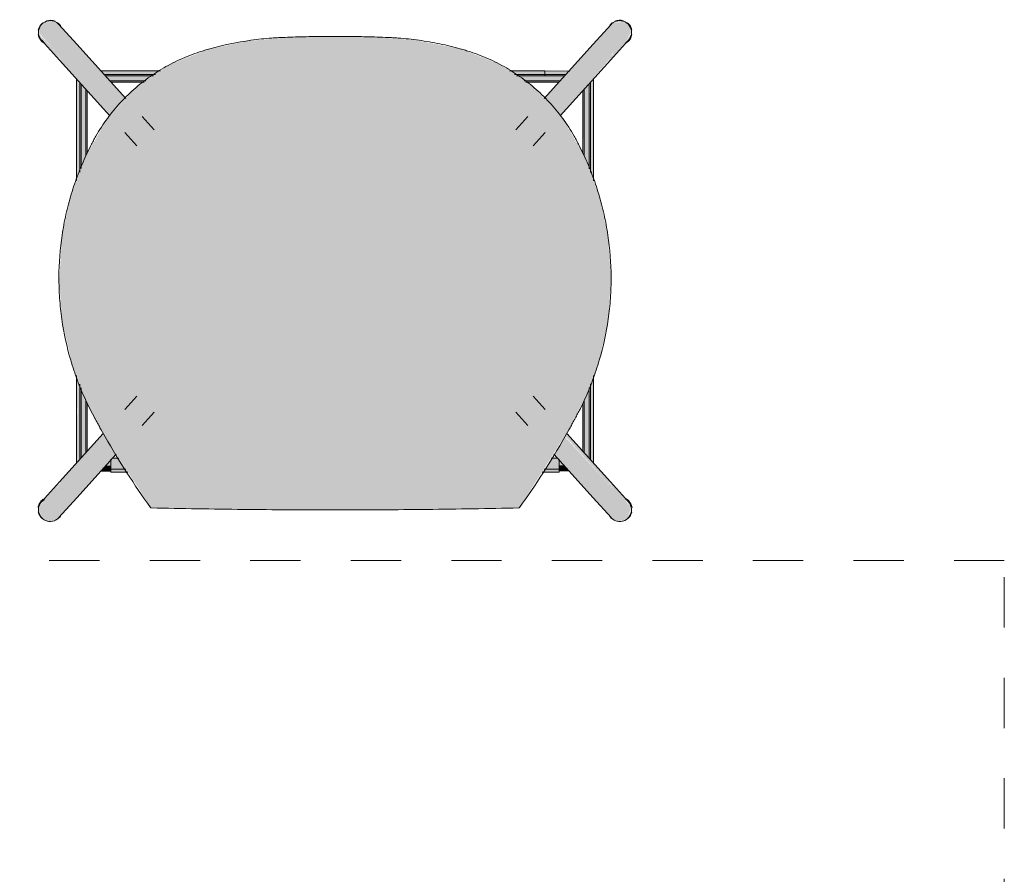
# Model space of a CAD drawing. Units: inches. Extents: x -3627 to -1472, y 10182 to 11878.
# Drawn here: x -1760 to -1731, y 11344 to 11369 of the extents above; entities that cross this region are included whole.
import ezdxf

# ---------------------------------------------------------------- set-up
doc = ezdxf.new("R2010")
doc.units = ezdxf.units.IN
doc.header["$LTSCALE"] = 24
doc.header["$MEASUREMENT"] = 0
doc.linetypes.add('Dash 1_16_', pattern=[0.125, 0.0625, -0.0625])
for name, color, linetype, lineweight in [('G-IMPT', 8, 'Continuous', 9), ('G-IMPT-1', 253, 'Continuous', 9), ('I-FURN', 30, 'Continuous', 9), ('Q-CASE-HDLN', 31, 'Dash 1_16_', 9)]:
    doc.layers.add(name, color=color, linetype=linetype, lineweight=lineweight)

# ---------------------------------------------------------------- blocks, each defined once
blk = doc.blocks.new('OD_CW_Base Cabinet - Island-3521660-OPTION 1 - FLOOR PLAN - 1ST')
at = {"layer": 'Q-CASE-HDLN'}
for p, q in [((0.738, 1), (0.738, -34)), ((0.738, -34), (157.826, -34))]:
    blk.add_line(p, q, dxfattribs=at)
blk = doc.blocks.new('125200 - Seating - Stool 1 - 125200 - Seating - Stool 1-V21-OPTION 1 - FLOOR PLAN - 1ST')
at = {"layer": 'G-IMPT-1'}
h = blk.add_hatch(color=256, dxfattribs=at)
h.paths.add_polyline_path([(-8.307, 7.43), (-8.302, 7.41), (-8.301, 7.427)])
h.paths.add_polyline_path([(-8.857, 7.202), (-8.841, 7.135), (-8.81, 7.202), (-8.783, 7.33), (-8.686, 7.404), (-8.673, 7.427), (-8.565, 7.441), (-8.479, 7.486), (-8.354, 7.43), (-8.324, 7.43), (-8.354, 7.459), (-8.5, 7.49), (-8.714, 7.417), (-8.828, 7.289), (-8.848, 7.235)])
for points in [[(-8.312, 6.529), (-8.137, 6.834), (-7.787, 6.837), (-7.956, 7.05), (-8.322, 7.43), (-8.673, 7.427), (-8.848, 7.122), (-8.351, 6.572)], [(8.312, 6.529), (8.848, 7.122), (8.673, 7.427), (8.319, 7.427), (7.893, 6.976), (7.787, 6.837), (8.137, 6.834), (8.238, 6.659)], [(-8.654, 6.796), (-8.714, 6.887), (-8.824, 6.957), (-8.701, 6.826), (-8.661, 6.801)], [(-8.161, 6.252), (-8.233, 6.369), (-8.312, 6.529), (-8.807, 7.051), (-8.58, 6.703), (-8.351, 6.444), (-8.168, 6.259)], [(-6.659, 4.697), (-6.252, 5.157), (-6.941, 5.923), (-7.166, 6.166), (-7.684, 6.738), (-7.787, 6.837), (-8.137, 6.834), (-8.312, 6.529), (-6.692, 4.734)], [(-0.001, -7.131), (4.799, -7.084), (5.503, -7.062), (6.976, -4.734), (7.508, -3.68), (7.888, -2.664), (8.153, -1.435), (8.239, -0.181), (8.125, 1.158), (7.871, 2.295), (7.423, 3.467), (6.793, 4.554), (5.944, 5.472), (4.907, 6.177), (3.739, 6.632), (2.372, 6.899), (1.074, 6.987), (-0.629, 6.993), (-1.259, 6.984), (-2.613, 6.866), (-3.773, 6.618), (-4.905, 6.177), (-5.942, 5.472), (-6.792, 4.554), (-7.447, 3.401), (-7.869, 2.295), (-8.143, 1.069), (-8.229, -0.311), (-8.141, -1.486), (-7.841, -2.783), (-7.432, -3.866), (-6.86, -4.951), (-5.482, -7.073), (-0.685, -7.127), (-0.114, -7.13)], [(6.66, 4.698), (8.312, 6.529), (8.137, 6.834), (7.783, 6.834), (7.435, 6.466), (6.244, 5.148), (6.607, 4.756)], [(8.161, 6.252), (8.58, 6.703), (8.714, 6.892), (8.783, 7.05), (8.312, 6.529), (8.166, 6.258)], [(-6.717, 4.635), (-6.659, 4.697), (-8.312, 6.529), (-8.137, 6.221), (-7.814, 5.846), (-6.726, 4.644)], [(6.894, 5.866), (6.975, 5.97), (6.259, 5.975), (6.259, 5.87), (6.864, 5.866)], [(6.852, 5.823), (6.864, 5.866), (6.258, 5.849), (6.259, 5.827), (6.843, 5.824)], [(-8.312, -6.529), (-6.87, -4.931), (-6.917, -4.85), (-8.198, -6.298), (-8.233, -6.369)], [(-7.787, -6.837), (-7.442, -6.473), (-7.086, -6.058), (-6.872, -5.845), (-6.681, -5.632), (-6.536, -5.455), (-6.881, -4.943), (-8.312, -6.529), (-8.137, -6.834), (-7.838, -6.837)], [(7.787, -6.837), (8.137, -6.834), (8.312, -6.529), (6.862, -4.951), (6.541, -5.479), (7.783, -6.834)], [(8.312, -6.529), (8.137, -6.221), (7.815, -5.847), (6.907, -4.864), (6.886, -4.948), (8.225, -6.432)], [(-7.003, -5.971), (-6.692, -5.971), (-6.692, -5.866), (-6.917, -5.888), (-6.975, -5.944)], [(-6.895, -5.866), (-6.692, -5.845), (-6.692, -5.823), (-6.872, -5.845), (-6.884, -5.856)], [(-6.712, -5.673), (-6.692, -5.655), (-6.702, -5.655), (-6.718, -5.673)], [(6.694, -5.863), (6.868, -5.842), (6.834, -5.819), (6.694, -5.835), (6.694, -5.862)], [(6.694, -5.968), (6.974, -5.962), (6.863, -5.862), (6.694, -5.875), (6.694, -5.936)], [(-8.849, -7.123), (-8.312, -6.529), (-8.225, -6.317), (-8.58, -6.703), (-8.714, -6.892), (-8.824, -7.081)], [(8.848, -7.122), (8.576, -6.698), (8.351, -6.445), (8.198, -6.298), (8.312, -6.529), (8.836, -7.109)], [(-8.323, -7.431), (-7.915, -7.005), (-7.787, -6.837), (-8.137, -6.834), (-8.312, -6.529), (-8.849, -7.123), (-8.673, -7.428), (-8.351, -7.431)], [(8.323, -7.431), (8.673, -7.427), (8.836, -7.109), (8.312, -6.529), (8.137, -6.834), (7.787, -6.837), (7.968, -7.062), (8.319, -7.427)], [(-8.828, -6.954), (-8.723, -6.884), (-8.702, -6.871), (-8.672, -6.8), (-8.737, -6.841), (-8.826, -6.952)]]:
    blk.add_hatch(color=256, dxfattribs=at).paths.add_polyline_path(points)
h = blk.add_hatch(color=256, dxfattribs=at)
h.paths.add_polyline_path([(-8.709, 6.884), (-8.817, 7.069), (-8.824, 6.957), (-8.714, 6.887)])
h.paths.add_polyline_path([(-8.81, 7.188), (-8.714, 7.365), (-8.803, 7.32), (-8.809, 7.214)])
h.paths.add_polyline_path([(-8.176, 7.282), (-8.175, 7.289), (-8.178, 7.285)])
h.paths.add_polyline_path([(-8.592, 7.428), (-8.393, 7.43), (-8.479, 7.486), (-8.587, 7.43)])
h = blk.add_hatch(color=256, dxfattribs=at)
h.paths.add_polyline_path([(8.593, 7.479), (8.701, 7.43), (8.673, 7.448), (8.626, 7.466)])
h.paths.add_polyline_path([(8.169, 7.275), (8.322, 7.43), (8.41, 7.45), (8.476, 7.478), (8.618, 7.428), (8.664, 7.43), (8.563, 7.486), (8.458, 7.491), (8.295, 7.427), (8.213, 7.339)])
h = blk.add_hatch(color=256, dxfattribs=at)
h.paths.add_polyline_path([(8.709, 6.883), (8.836, 6.976), (8.806, 7.05), (8.714, 6.892)])
h.paths.add_polyline_path([(8.811, 7.186), (8.793, 7.339), (8.714, 7.355), (8.795, 7.214)])
h.paths.add_polyline_path([(8.59, 7.428), (8.458, 7.486), (8.382, 7.43), (8.545, 7.428)])
h = blk.add_hatch(color=256, dxfattribs=at)
h.paths.add_polyline_path([(8.663, 6.808), (8.759, 6.864), (8.863, 7.05), (8.86, 7.135), (8.802, 7.27), (8.836, 7.143), (8.836, 7.101), (8.827, 7.05), (8.832, 6.974), (8.69, 6.85), (8.666, 6.812)])
h.paths.add_polyline_path([(8.868, 7.108), (8.836, 7.261), (8.836, 7.215), (8.864, 7.122)])
h = blk.add_hatch(color=256, dxfattribs=at)
h.paths.add_polyline_path([(7.186, 5.152), (7.198, 5.183), (7.198, 5.167)])
h.paths.add_polyline_path([(6.718, 4.635), (6.891, 4.826), (8.233, 6.369), (8.26, 6.471), (6.66, 4.698), (6.703, 4.651)])
h = blk.add_hatch(color=256, dxfattribs=at)
h.paths.add_polyline_path([(-5.613, 5.87), (-5.338, 5.883), (-5.203, 5.975), (-6.976, 5.958), (-6.891, 5.87), (-6.747, 5.87)])
h.paths.add_polyline_path([(5.944, 5.87), (6.259, 5.87), (6.258, 5.975), (5.217, 5.967), (5.358, 5.87), (5.453, 5.87)])
h = blk.add_hatch(color=256, dxfattribs=at)
h.paths.add_polyline_path([(-7.715, -5.737), (-7.668, -5.671), (-7.678, -3.221), (-7.715, -3.122), (-7.715, -5.73)])
h.paths.add_polyline_path([(-7.715, 2.699), (-7.667, 2.881), (-7.667, 5.685), (-7.715, 5.709), (-7.715, 2.881)])
h.paths.add_polyline_path([(-7.667, 5.689), (-7.678, 5.71), (-7.681, 5.71)])
h = blk.add_hatch(color=256, dxfattribs=at)
h.paths.add_polyline_path([(-7.667, -5.696), (-7.617, -5.632), (-7.63, -3.349), (-7.677, -3.26), (-7.667, -5.689)])
h.paths.add_polyline_path([(-7.667, 2.823), (-7.617, 2.994), (-7.631, 5.65), (-7.667, 5.671), (-7.667, 2.881)])
h = blk.add_hatch(color=256, dxfattribs=at)
h.paths.add_polyline_path([(-7.617, -5.632), (-7.577, -5.57), (-7.585, -3.469), (-7.617, -3.382), (-7.617, -5.624)])
h.paths.add_polyline_path([(-7.432, -5.423), (-7.393, -5.381), (-7.393, -3.939), (-7.432, -3.878), (-7.432, -5.41)])
h.paths.add_polyline_path([(-7.617, 2.954), (-7.577, 3.059), (-7.591, 5.599), (-7.617, 5.624), (-7.617, 2.994)])
h.paths.add_polyline_path([(-7.432, 3.439), (-7.393, 3.515), (-7.393, 5.381), (-7.432, 5.41), (-7.432, 3.449)])
h = blk.add_hatch(color=256, dxfattribs=at)
h.paths.add_polyline_path([(-5.42, 5.827), (-5.356, 5.87), (-6.873, 5.849), (-6.854, 5.827), (-5.424, 5.827)])
h.paths.add_polyline_path([(5.944, 5.827), (6.258, 5.827), (6.258, 5.87), (5.362, 5.867), (5.453, 5.827)])
h = blk.add_hatch(color=256, dxfattribs=at)
h.paths.add_polyline_path([(-5.641, 5.677), (-5.434, 5.827), (-6.852, 5.824), (-6.724, 5.677), (-5.942, 5.677)])
h.paths.add_polyline_path([(5.944, 5.677), (6.736, 5.692), (6.843, 5.824), (6.259, 5.827), (6.258, 5.827), (5.453, 5.805), (5.642, 5.677)])
h = blk.add_hatch(color=256, dxfattribs=at)
h.paths.add_polyline_path([(-6.59, 5.642), (-5.667, 5.659), (-5.641, 5.677), (-6.707, 5.659), (-6.678, 5.642)])
h.paths.add_polyline_path([(5.787, 5.642), (6.706, 5.659), (6.718, 5.677), (5.669, 5.659), (5.694, 5.642)])
h = blk.add_hatch(color=256, dxfattribs=at)
h.paths.add_polyline_path([(7.623, -5.64), (7.602, -3.428), (7.58, -3.485), (7.602, -5.613)])
h.paths.add_polyline_path([(7.623, 2.943), (7.602, 5.613), (7.58, 5.57), (7.602, 2.999), (7.618, 2.957)])
h = blk.add_hatch(color=256, dxfattribs=at)
h.paths.add_polyline_path([(7.708, -5.748), (7.718, -5.73), (7.718, -3.118), (7.623, -3.371), (7.623, -5.64), (7.694, -5.73)])
h.paths.add_polyline_path([(7.718, 2.696), (7.707, 5.729), (7.623, 5.64), (7.623, 2.943), (7.705, 2.729)])
h = blk.add_hatch(color=256, dxfattribs=at)
h.paths.add_polyline_path([(-7.577, -5.582), (-7.432, -5.41), (-7.447, -3.837), (-7.577, -3.489), (-7.577, -5.581)])
h.paths.add_polyline_path([(-7.577, 3.059), (-7.432, 3.478), (-7.447, 5.44), (-7.577, 5.57), (-7.577, 3.151)])
h = blk.add_hatch(color=256, dxfattribs=at)
h.paths.add_polyline_path([(7.435, -5.435), (7.414, -3.903), (7.399, -3.931), (7.417, -5.418), (7.435, -5.435)])
h.paths.add_polyline_path([(7.435, 3.436), (7.417, 5.407), (7.399, 5.376), (7.421, 3.472), (7.423, 3.467)])
h = blk.add_hatch(color=256, dxfattribs=at)
h.paths.add_polyline_path([(7.58, -5.585), (7.58, -3.485), (7.435, -3.863), (7.447, -5.446), (7.577, -5.581)])
h.paths.add_polyline_path([(7.58, 3.055), (7.567, 5.57), (7.435, 5.404), (7.45, 3.398), (7.564, 3.098)])
h = blk.add_hatch(color=256, dxfattribs=at)
h.paths.add_polyline_path([(-6.797, -5.823), (-6.692, -5.823), (-6.712, -5.673), (-6.736, -5.693), (-6.844, -5.823)])
h.paths.add_polyline_path([(6.694, -5.82), (6.847, -5.819), (6.694, -5.673), (6.694, -5.819)])
h = blk.add_hatch(color=256, dxfattribs=at)
h.paths.add_polyline_path([(6.694, -5.914), (6.68, -5.631), (6.641, -5.589), (6.441, -5.605), (6.259, -5.914), (6.522, -5.914)])
h.paths.add_polyline_path([(-6.24, -5.914), (-6.449, -5.589), (-6.661, -5.61), (-6.692, -5.675), (-6.692, -5.914), (-6.487, -5.914)])
h = blk.add_hatch(color=256, dxfattribs=at)
h.paths.add_polyline_path([(6.522, -6.005), (6.694, -6.005), (6.694, -5.914), (6.242, -5.914), (6.183, -6.005), (6.259, -6.005)])
h.paths.add_polyline_path([(-6.692, -6.005), (-6.193, -5.988), (-6.24, -5.914), (-6.692, -5.919), (-6.692, -5.971)])
h = blk.add_hatch(color=256, dxfattribs=at)
h.paths.add_polyline_path([(-8.479, -7.478), (-8.405, -7.43), (-8.571, -7.431), (-8.521, -7.457)])
h.paths.add_polyline_path([(-8.713, -7.358), (-8.809, -7.214), (-8.803, -7.312), (-8.714, -7.358)])
h.paths.add_polyline_path([(-8.817, -7.069), (-8.723, -6.884), (-8.823, -6.974), (-8.818, -7.062)])
h = blk.add_hatch(color=256, dxfattribs=at)
h.paths.add_polyline_path([(8.459, -7.478), (8.544, -7.429), (8.394, -7.431)])
h.paths.add_polyline_path([(8.707, -7.369), (8.794, -7.331), (8.796, -7.214), (8.714, -7.356)])
h.paths.add_polyline_path([(8.823, -7.079), (8.836, -6.969), (8.714, -6.892), (8.814, -7.062)])
h = blk.add_hatch(color=256, dxfattribs=at)
h.paths.add_polyline_path([(8.797, -7.335), (8.865, -7.141), (8.848, -7.167), (8.798, -7.333)])
h.paths.add_polyline_path([(8.795, -7.333), (8.865, -7.062), (8.834, -6.964), (8.816, -6.926), (8.681, -6.799), (8.671, -6.818), (8.779, -6.926), (8.833, -6.993), (8.836, -7.102), (8.836, -7.144), (8.811, -7.188), (8.796, -7.33)])
h = blk.add_hatch(color=256, dxfattribs=at)
h.paths.add_polyline_path([(-8.321, -7.431), (-8.272, -7.402), (-8.323, -7.431)])
h.paths.add_polyline_path([(-8.487, -7.486), (-8.351, -7.449), (-8.355, -7.431), (-8.438, -7.452), (-8.479, -7.478), (-8.576, -7.428), (-8.674, -7.426), (-8.718, -7.356), (-8.804, -7.299), (-8.83, -7.155), (-8.849, -7.128), (-8.849, -7.227), (-8.802, -7.328), (-8.673, -7.44), (-8.535, -7.474), (-8.49, -7.485)])
h.paths.add_polyline_path([(-8.848, -7.121), (-8.818, -7.062), (-8.84, -7.062)])
h = blk.add_hatch(color=256, dxfattribs=at)
h.paths.add_polyline_path([(8.466, -7.486), (8.594, -7.471), (8.657, -7.428), (8.535, -7.444), (8.459, -7.478), (8.36, -7.43), (8.306, -7.414), (8.327, -7.439), (8.462, -7.484)])
h.paths.add_polyline_path([(8.594, -7.471), (8.714, -7.411), (8.673, -7.427), (8.626, -7.45)])
at = {"layer": 'G-IMPT'}
for p, q in [((-8.229, 7.368), (-8.237, 7.377)), ((-7.701, 6.768), (-8.236, 7.361)), ((8.236, 7.361), (7.701, 6.768)), ((8.237, 7.378), (8.229, 7.369)), ((-8.777, 6.887), (-8.769, 6.879)), ((-8.759, 6.89), (-8.223, 6.296)), ((-6.24, 5.15), (-7.7, 6.768)), ((7.7, 6.768), (6.241, 5.151)), ((8.223, 6.296), (8.759, 6.889)), ((8.772, 6.877), (8.78, 6.886)), ((-8.223, 6.297), (-6.72, 4.631)), ((6.721, 4.632), (8.223, 6.297)), ((-5.393, 4.211), (-5.754, 4.612)), ((5.754, 4.612), (5.393, 4.212)), ((-6.274, 4.137), (-5.915, 3.74)), ((5.915, 3.74), (6.274, 4.137)), ((-5.915, -3.74), (-6.273, -4.137)), ((6.274, -4.137), (5.915, -3.74)), ((-5.754, -4.612), (-5.393, -4.212)), ((5.393, -4.211), (5.754, -4.612)), ((-6.915, -4.847), (-8.223, -6.297)), ((8.223, -6.297), (6.916, -4.848)), ((-7.7, -6.768), (-6.527, -5.468)), ((6.528, -5.469), (7.7, -6.768)), ((-6.45, -5.588), (-6.641, -5.588)), ((6.64, -5.588), (6.451, -5.588)), ((-8.223, -6.296), (-8.759, -6.89)), ((8.759, -6.89), (8.223, -6.296)), ((-8.77, -6.871), (-8.778, -6.879)), ((-8.237, -7.362), (-7.701, -6.768)), ((7.701, -6.768), (8.237, -7.362)), ((8.78, -6.878), (8.773, -6.87)), ((-8.237, -7.369), (-8.23, -7.361)), ((8.23, -7.362), (8.237, -7.37))]:
    blk.add_line(p, q, dxfattribs=at)
at = {"layer": 'I-FURN'}
for p, q in [((-5.203, 5.975), (-6.993, 5.975)), ((6.259, 5.975), (5.204, 5.975)), ((6.259, 5.87), (6.259, 5.975)), ((7.003, 5.97), (6.259, 5.975)), ((-7.715, 5.737), (-7.715, 2.699)), ((-6.891, 5.87), (-5.356, 5.87)), ((-6.854, 5.827), (-5.42, 5.827)), ((-6.724, 5.677), (-5.641, 5.677)), ((-5.693, 5.642), (-6.691, 5.642)), ((5.358, 5.87), (6.259, 5.87)), ((5.421, 5.827), (6.258, 5.827)), ((5.642, 5.677), (6.722, 5.677)), ((6.69, 5.642), (5.694, 5.642)), ((6.258, 5.827), (6.259, 5.87)), ((6.852, 5.823), (6.258, 5.827)), ((6.259, 5.87), (6.894, 5.866)), ((7.58, 3.055), (7.58, 5.585)), ((7.623, 5.64), (7.623, 2.943)), ((7.718, 5.74), (7.718, 2.696)), ((-7.577, 3.059), (-7.577, 5.582)), ((-7.432, 3.439), (-7.432, 5.423)), ((-7.393, 3.515), (-7.393, 5.381)), ((7.399, 3.508), (7.399, 5.387)), ((7.435, 5.426), (7.435, 3.436)), ((-7.715, -3.122), (-7.715, -5.737)), ((7.718, -3.118), (7.718, -5.74)), ((-7.617, -5.632), (-7.617, -3.382)), ((-7.577, -5.582), (-7.577, -3.489)), ((7.58, -5.585), (7.58, -3.485)), ((7.623, -3.371), (7.623, -5.64)), ((-7.432, -5.423), (-7.432, -3.866)), ((-7.393, -5.381), (-7.393, -3.939)), ((7.399, -5.4), (7.399, -3.931)), ((7.435, -3.863), (7.435, -5.435)), ((-6.692, -5.866), (-6.895, -5.866)), ((-6.852, -5.823), (-6.692, -5.823)), ((-6.692, -5.673), (-6.718, -5.673)), ((-6.692, -5.613), (-6.692, -5.914)), ((-6.642, -5.589), (-6.449, -5.589)), ((6.451, -5.589), (6.641, -5.589)), ((6.694, -5.914), (6.694, -5.616)), ((6.717, -5.673), (6.694, -5.673)), ((6.848, -5.819), (6.694, -5.82)), ((6.886, -5.862), (6.694, -5.863)), ((-6.692, -5.971), (-7.003, -5.971)), ((-6.692, -5.914), (-6.24, -5.914)), ((-6.692, -5.914), (-6.692, -6.005)), ((-6.692, -6.005), (-6.18, -6.005)), ((6.182, -6.005), (6.694, -6.005)), ((6.242, -5.914), (6.694, -5.914)), ((6.694, -6.005), (6.694, -5.914)), ((6.694, -5.968), (6.977, -5.966))]:
    blk.add_line(p, q, dxfattribs=at)
at = {"layer": 'I-FURN', "flags": 128}
blk.add_lwpolyline([(-7.617, 2.954), (-7.617, 3.04), (-7.617, 5.632)], dxfattribs=at)
at = {"layer": 'I-FURN'}
for centre, major_axis, ratio, start_param, end_param in [((-8.499, 7.123), (0.27, 0.245), 0.99095, 1.517038, 2.210447), ((-8.498, 7.125), (0.261, 0.236), 0.990942, 1.165952, 2.411933), ((-8.499, 7.123), (0.27, 0.245), 0.99095, 0.411798, 1.146571), ((-8.498, 7.125), (0.261, 0.236), 0.990942, 6.212086, 7.404731), ((-8.499, 7.123), (0.27, 0.245), 0.99095, 6.017756, 6.469044), ((-8.507, 7.132), (0.27, 0.245), 0.99095, 6.017756, 6.283185), ((8.501, 7.123), (-0.271, 0.246), 0.99095, 6.126445, 6.589709), ((8.497, 7.125), (-0.261, 0.236), 0.990942, 5.166602, 6.354279), ((8.501, 7.123), (-0.271, 0.246), 0.99095, 5.149755, 5.881067), ((8.497, 7.125), (-0.261, 0.236), 0.990942, 3.871252, 5.137134), ((8.501, 7.123), (-0.271, 0.246), 0.99095, 4.514049, 4.804288), ((-8.499, 7.123), (0.27, 0.245), 0.99095, 2.584073, 2.876164), ((-8.498, 7.125), (0.261, 0.236), 0.990942, 2.411933, 3.45913), ((8.501, 7.123), (-0.271, 0.246), 0.99095, 2.844203, 3.744877), ((8.497, 7.125), (-0.261, 0.236), 0.990942, 3.273404, 3.871252), ((8.501, 7.123), (-0.271, 0.246), 0.99095, 4.074337, 4.514049), ((-8.499, 7.123), (0.27, 0.245), 0.99095, 2.876164, 3.358242), ((8.497, 7.125), (-0.261, 0.236), 0.990942, 2.824055, 3.273227), ((8.508, 7.132), (-0.271, 0.246), 0.99095, 3.141593, 3.466851), ((-8.5, -7.116), (-0.27, 0.245), 0.99095, 0.265429, 0.578642), ((-8.498, -7.126), (-0.261, 0.236), 0.990942, 5.965648, 7.012845), ((-8.5, -7.116), (-0.27, 0.245), 0.99095, 6.04381, 6.548614), ((8.498, -7.126), (0.261, 0.236), 0.990942, 5.742731, 6.600723), ((8.501, -7.116), (0.271, 0.246), 0.99095, 5.660921, 6.585414), ((-8.5, -7.116), (-0.27, 0.245), 0.99095, 0.956547, 1.603785), ((-8.498, -7.126), (-0.261, 0.236), 0.990942, 0.72966, 0.956784), ((-8.498, -7.126), (-0.261, 0.236), 0.990942, 0.95766, 1.538993), ((-8.498, -7.126), (-0.261, 0.236), 0.990942, 2.067735, 3.212716), ((-8.5, -7.116), (-0.27, 0.245), 0.99095, 3.002684, 3.407022), ((-8.507, -7.124), (-0.27, 0.245), 0.99095, 3.141593, 3.407022), ((8.501, -7.116), (0.271, 0.246), 0.99095, 2.90625, 3.297196), ((8.509, -7.124), (0.271, 0.246), 0.99095, 3.05172, 3.141593), ((8.498, -7.126), (0.261, 0.236), 0.990942, 3.070476, 4.202542), ((8.498, -7.126), (0.261, 0.236), 0.990942, 4.247445, 5.553526), ((8.501, -7.116), (0.271, 0.246), 0.99095, 4.639473, 4.910729), ((8.501, -7.116), (0.271, 0.246), 0.99095, 4.910729, 5.321682), ((8.498, -7.126), (0.261, 0.236), 0.990942, 5.553526, 5.683801), ((-8.498, -7.126), (-0.261, 0.236), 0.990942, 1.539172, 2.007695), ((-8.5, -7.116), (-0.27, 0.245), 0.99095, 2.046667, 2.677417), ((8.501, -7.116), (0.271, 0.246), 0.99095, 3.568169, 4.216528)]:
    blk.add_ellipse(centre, major_axis=major_axis, ratio=ratio, start_param=start_param, end_param=end_param, dxfattribs=at)
blk.add_open_spline([(-5.501, -7.062), (-5.746, -6.723), (-6.218, -6.031), (-6.707, -5.225), (-6.988, -4.723), (-7.076, -4.562), (-7.12, -4.481), (-7.142, -4.441), (-7.154, -4.418), (-7.21, -4.315), (-7.312, -4.124), (-7.493, -3.746), (-7.694, -3.263), (-7.959, -2.467), (-8.137, -1.646), (-8.225, -0.812), (-8.252, 0.026), (-8.189, 0.864), (-8.036, 1.688), (-7.876, 2.297), (-7.674, 2.892), (-7.469, 3.374), (-7.308, 3.703), (-7.223, 3.866), (-7.173, 3.958), (-7.045, 4.186), (-6.802, 4.56), (-6.402, 5.045), (-5.949, 5.481), (-5.45, 5.864), (-4.911, 6.187), (-4.434, 6.404), (-4.089, 6.527), (-3.889, 6.589), (-3.386, 6.733), (-2.718, 6.873), (-2.041, 6.945), (-1.727, 6.965), (-1.518, 6.974), (-1.151, 6.989), (-0.732, 6.999), (-0.366, 7.002), (-0.182, 7.003), (-0.091, 7.002), (-0.045, 7.002), (-0.019, 7.002), (0.001, 7.002), (0.021, 7.002), (0.047, 7.002), (0.093, 7.002), (0.184, 7.003), (0.368, 7.002), (0.734, 6.999), (1.153, 6.989), (1.52, 6.974), (1.729, 6.965), (2.042, 6.945), (2.511, 6.895), (3.131, 6.787), (3.588, 6.676), (3.891, 6.589), (4.091, 6.527), (4.337, 6.439), (4.627, 6.318), (5.003, 6.133), (5.452, 5.864), (5.951, 5.481), (6.404, 5.045), (6.804, 4.559), (7.047, 4.186), (7.175, 3.958), (7.225, 3.866), (7.31, 3.703), (7.471, 3.374), (7.675, 2.892), (7.878, 2.297), (8.037, 1.688), (8.19, 0.864), (8.254, 0.026), (8.226, -0.812), (8.139, -1.646), (7.961, -2.467), (7.696, -3.263), (7.495, -3.746), (7.336, -4.077), (7.252, -4.239), (7.203, -4.332), (7.171, -4.389), (7.147, -4.435), (7.122, -4.481), (7.078, -4.562), (6.99, -4.723), (6.709, -5.225), (6.22, -6.031), (5.748, -6.723), (5.503, -7.062)], degree=3, knots=[-1021.81042, -1021.81042, -1021.81042, -1021.81042, -989.878845, -957.947269, -949.964375, -945.972928, -943.977205, -942.979343, -942.480412, -941.981481, -933.998587, -926.015693, -910.049906, -894.084118, -862.152542, -846.186754, -830.220966, -798.289391, -782.323603, -766.357815, -750.392027, -734.42624, -726.443346, -722.451899, -720.456175, -718.460452, -702.494664, -686.528876, -670.563088, -654.5973, -638.631513, -622.665725, -614.682831, -610.691384, -606.699937, -574.768361, -558.802574, -554.811127, -550.81968, -542.836786, -526.870998, -518.888104, -514.896657, -512.900934, -511.903072, -511.404141, -510.90521, -510.406279, -509.907348, -508.909487, -506.913763, -502.922316, -494.939422, -478.973634, -470.990741, -466.999294, -463.007847, -447.042059, -431.076271, -415.110483, -411.119036, -407.127589, -399.144695, -391.161802, -383.178908, -367.21312, -351.247332, -335.281544, -319.315756, -303.349969, -301.354245, -299.358522, -295.367075, -287.384181, -271.418393, -255.452605, -239.486817, -223.521029, -191.589454, -175.623666, -159.657878, -127.726303, -111.760515, -95.794727, -87.811833, -83.820386, -81.824663, -79.828939, -78.831077, -77.833216, -75.837492, -71.846045, -63.863151, -31.931576, 0, 0, 0, 0], dxfattribs=at)
blk.add_open_spline([(-5.501, -7.062), (-5.746, -6.723), (-6.218, -6.031), (-6.707, -5.225), (-6.988, -4.723), (-7.076, -4.562), (-7.12, -4.481), (-7.142, -4.441), (-7.154, -4.418), (-7.21, -4.315), (-7.312, -4.124), (-7.493, -3.746), (-7.694, -3.263), (-7.959, -2.467), (-8.137, -1.646), (-8.225, -0.812), (-8.252, 0.026), (-8.189, 0.864), (-8.036, 1.688), (-7.876, 2.297), (-7.674, 2.892), (-7.469, 3.374), (-7.308, 3.703), (-7.223, 3.866), (-7.173, 3.958), (-7.045, 4.186), (-6.802, 4.56), (-6.402, 5.045), (-5.949, 5.481), (-5.45, 5.864), (-4.911, 6.187), (-4.434, 6.404), (-4.089, 6.527), (-3.889, 6.589), (-3.386, 6.733), (-2.718, 6.873), (-2.041, 6.945), (-1.727, 6.965), (-1.518, 6.974), (-1.151, 6.989), (-0.732, 6.999), (-0.366, 7.002), (-0.182, 7.003), (-0.091, 7.002), (-0.045, 7.002), (-0.019, 7.002), (0.001, 7.002), (0.021, 7.002), (0.047, 7.002), (0.093, 7.002), (0.184, 7.003), (0.368, 7.002), (0.734, 6.999), (1.153, 6.989), (1.52, 6.974), (1.729, 6.965), (2.042, 6.945), (2.511, 6.895), (3.131, 6.787), (3.588, 6.676), (3.891, 6.589), (4.091, 6.527), (4.337, 6.439), (4.627, 6.318), (5.003, 6.133), (5.452, 5.864), (5.951, 5.481), (6.404, 5.045), (6.804, 4.559), (7.047, 4.186), (7.175, 3.958), (7.225, 3.866), (7.31, 3.703), (7.471, 3.374), (7.675, 2.892), (7.878, 2.297), (8.037, 1.688), (8.19, 0.864), (8.254, 0.026), (8.226, -0.812), (8.139, -1.646), (7.961, -2.467), (7.696, -3.263), (7.495, -3.746), (7.336, -4.077), (7.252, -4.239), (7.203, -4.332), (7.171, -4.389), (7.147, -4.435), (7.122, -4.481), (7.078, -4.562), (6.99, -4.723), (6.709, -5.225), (6.22, -6.031), (5.748, -6.723), (5.503, -7.062)], degree=3, knots=[-1021.81042, -1021.81042, -1021.81042, -1021.81042, -989.878845, -957.947269, -949.964375, -945.972928, -943.977205, -942.979343, -942.480412, -941.981481, -933.998587, -926.015693, -910.049906, -894.084118, -862.152542, -846.186754, -830.220966, -798.289391, -782.323603, -766.357815, -750.392027, -734.42624, -726.443346, -722.451899, -720.456175, -718.460452, -702.494664, -686.528876, -670.563088, -654.5973, -638.631513, -622.665725, -614.682831, -610.691384, -606.699937, -574.768361, -558.802574, -554.811127, -550.81968, -542.836786, -526.870998, -518.888104, -514.896657, -512.900934, -511.903072, -511.404141, -510.90521, -510.406279, -509.907348, -508.909487, -506.913763, -502.922316, -494.939422, -478.973634, -470.990741, -466.999294, -463.007847, -447.042059, -431.076271, -415.110483, -411.119036, -407.127589, -399.144695, -391.161802, -383.178908, -367.21312, -351.247332, -335.281544, -319.315756, -303.349969, -301.354245, -299.358522, -295.367075, -287.384181, -271.418393, -255.452605, -239.486817, -223.521029, -191.589454, -175.623666, -159.657878, -127.726303, -111.760515, -95.794727, -87.811833, -83.820386, -81.824663, -79.828939, -78.831077, -77.833216, -75.837492, -71.846045, -63.863151, -31.931576, 0, 0, 0, 0], dxfattribs=at)
for points in [[(-5.482, -7.073), (-5.485, -7.072), (-5.492, -7.069), (-5.498, -7.065), (-5.501, -7.062)], [(-5.482, -7.073), (-5.485, -7.072), (-5.492, -7.069), (-5.498, -7.065), (-5.501, -7.062)], [(5.483, -7.073), (4.572, -7.093), (2.748, -7.121), (-0.004, -7.136), (-2.736, -7.121), (-4.566, -7.093), (-5.482, -7.073)], [(5.483, -7.073), (4.572, -7.093), (2.748, -7.121), (-0.004, -7.136), (-2.736, -7.121), (-4.566, -7.093), (-5.482, -7.073)], [(5.503, -7.062), (5.5, -7.065), (5.493, -7.069), (5.487, -7.072), (5.483, -7.073)], [(5.503, -7.062), (5.5, -7.065), (5.493, -7.069), (5.487, -7.072), (5.483, -7.073)]]:
    blk.add_open_spline(points, degree=3, dxfattribs=at)

msp = doc.modelspace()

# ---------------------------------------------------------------- block references
at = {"layer": 'I-FURN'}
msp.add_blockref('125200 - Seating - Stool 1 - 125200 - Seating - Stool 1-V21-OPTION 1 - FLOOR PLAN - 1ST', (-1750.838, 11361.943), dxfattribs=at)
at = {"layer": 'Q-CASE-HDLN', "rotation": 180}
msp.add_blockref('OD_CW_Base Cabinet - Island-3521660-OPTION 1 - FLOOR PLAN - 1ST', (-1730.128, 11319.3), dxfattribs=at)

doc.saveas('drawing.dxf')
